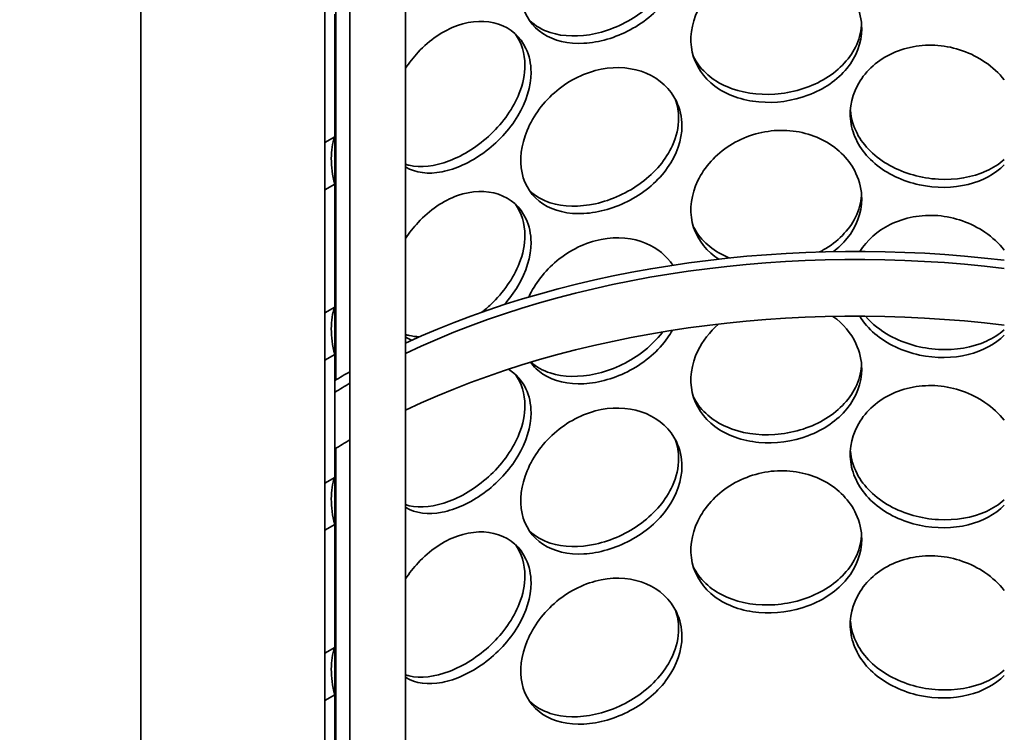
# Model space of a CAD drawing. Units: millimetres. Extents: x 238913 to 301697, y 36073 to 95770.
# Drawn here: x 246471 to 246648, y 40374 to 40502 of the extents above; entities that cross this region are included whole.
import ezdxf

# ---------------------------------------------------------------- set-up
doc = ezdxf.new("R2010")
doc.units = ezdxf.units.MM
doc.layers.add('Hatch (ISO)', color=7, linetype='Continuous', lineweight=9, true_color=0x0080ff)
doc.layers.add('Visible (ISO)', color=7, linetype='Continuous', lineweight=35)

msp = doc.modelspace()

# ---------------------------------------------------------------- hatches: boundary and pattern name
at = {"layer": 'Hatch (ISO)'}
h = msp.add_hatch(dxfattribs=at)
h.set_pattern_fill('ANSI31', color=256, scale=1270, angle=134.99998, style=0)
h.set_pattern_definition([(180, (238912.98, 36073.01), (-6e-05, -158.75), [])])
edge = h.paths.add_edge_path()
edge.add_ellipse((246440.951, 40494.456), major_axis=(-5.277, -9.14), ratio=0.5773503, start_angle=315, end_angle=379.3471)
edge.add_ellipse((246622.213, 41034.923), major_axis=(-301.341, -521.937), ratio=0.5773503, start_angle=19.347096, end_angle=22.338026)
edge.add_line((246458.016, 40486.029), (246458.016, 40482.215))
edge.add_ellipse((246622.213, 41034.923), major_axis=(303.497, 525.672), ratio=0.5773503, start_angle=199.347096, end_angle=202.507884, ccw=False)
edge.add_ellipse((246440.951, 40494.456), major_axis=(-7.433, -12.875), ratio=0.5773503, start_angle=315, end_angle=379.3471, ccw=False)
edge.add_line((246430.439, 40488.386), (246430.439, 40526.523))
edge.add_line((246430.439, 40526.523), (246430.439, 40531.626))
edge.add_line((246430.439, 40531.626), (246430.439, 40582.657))
edge.add_line((246430.439, 40582.657), (246433.488, 40584.418))
edge.add_line((246433.488, 40584.418), (246433.488, 40490.147))
edge = h.paths.add_edge_path()
edge.add_ellipse((246802.118, 40702.975), major_axis=(-5.277, -9.14), ratio=0.5773503, start_angle=70.6529, end_angle=135)
edge.add_line((246809.581, 40707.284), (246809.581, 40801.555))
edge.add_line((246809.581, 40801.555), (246812.63, 40803.316))
edge.add_line((246812.63, 40803.316), (246812.63, 40752.284))
edge.add_line((246812.63, 40752.284), (246812.63, 40747.181))
edge.add_line((246812.63, 40747.181), (246812.63, 40709.045))
edge.add_ellipse((246802.118, 40702.975), major_axis=(7.433, 12.875), ratio=0.5773503, start_angle=250.6529, end_angle=315, ccw=False)
edge.add_ellipse((246620.856, 41034.14), major_axis=(303.497, 525.672), ratio=0.5773503, start_angle=247.492081, end_angle=250.652904, ccw=False)
edge.add_line((246785.053, 40671.03), (246785.053, 40674.844))
edge.add_ellipse((246620.856, 41034.14), major_axis=(-301.341, -521.937), ratio=0.5773503, start_angle=67.66194, end_angle=70.652904)
h = msp.add_hatch(dxfattribs=at)
h.set_pattern_fill('ANSI31', color=256, scale=1270, angle=120, style=0)
h.set_pattern_definition([(165, (238912.98, 36073.01), (-41.0875, -153.3407), [])])
h.paths.add_polyline_path([(246717.215, 40736.49), (246715.447, 40735.47), (246715.447, 40715.236), (246715.447, 40715.057), (246717.215, 40716.078)])
h.paths.add_polyline_path([(246715.447, 40643.128), (246717.215, 40644.148), (246717.215, 40674.743), (246717.215, 40695.666), (246715.447, 40694.645)])
h.paths.add_polyline_path([(246715.447, 39751.057), (246715.447, 39744.982), (246717.215, 39746.002), (246717.215, 39752.077)])
h.paths.add_polyline_path([(246715.447, 39720.438), (246715.447, 39689.334), (246717.215, 39690.354), (246717.215, 39694.437), (246717.215, 39707.441), (246717.215, 39709.746), (246717.215, 39718.198), (246717.215, 39721.459)])
h.paths.add_polyline_path([(246715.447, 39781.675), (246715.447, 39775.6), (246717.215, 39776.621), (246717.215, 39782.696)])
h.paths.add_polyline_path([(246715.447, 39812.294), (246715.447, 39806.219), (246717.215, 39807.239), (246717.215, 39813.315)])
h.paths.add_polyline_path([(246715.447, 39842.913), (246715.447, 39836.837), (246717.215, 39837.858), (246717.215, 39843.933)])
h.paths.add_polyline_path([(246715.447, 39873.531), (246715.447, 39867.456), (246717.215, 39868.477), (246717.215, 39874.552)])
h.paths.add_polyline_path([(246715.447, 39904.15), (246715.447, 39898.075), (246717.215, 39899.095), (246717.215, 39905.171)])
h.paths.add_polyline_path([(246715.447, 39934.769), (246715.447, 39928.693), (246717.215, 39929.714), (246717.215, 39935.789)])
h.paths.add_polyline_path([(246715.447, 39965.387), (246715.447, 39959.312), (246717.215, 39960.333), (246717.215, 39966.408)])
h.paths.add_polyline_path([(246715.447, 40047.037), (246715.447, 39989.931), (246717.215, 39990.951), (246717.215, 40018.484), (246717.215, 40022.566), (246717.215, 40046.761), (246717.215, 40048.057)])
h.paths.add_polyline_path([(246715.447, 40077.655), (246715.447, 40071.58), (246717.215, 40072.601), (246717.215, 40078.676)])
h.paths.add_polyline_path([(246715.447, 40108.274), (246715.447, 40102.199), (246717.215, 40103.219), (246717.215, 40109.295)])
h.paths.add_polyline_path([(246715.447, 40138.893), (246715.447, 40132.817), (246717.215, 40133.838), (246717.215, 40139.913)])
h.paths.add_polyline_path([(246715.447, 40169.511), (246715.447, 40163.436), (246717.215, 40164.457), (246717.215, 40170.532)])
h.paths.add_polyline_path([(246715.447, 40200.13), (246715.447, 40194.055), (246717.215, 40195.075), (246717.215, 40201.151)])
h.paths.add_polyline_path([(246715.447, 40230.749), (246715.447, 40224.673), (246717.215, 40225.694), (246717.215, 40231.769)])
h.paths.add_polyline_path([(246715.447, 40261.367), (246715.447, 40255.292), (246717.215, 40256.313), (246717.215, 40262.388)])
h.paths.add_polyline_path([(246715.447, 40291.986), (246715.447, 40285.911), (246717.215, 40286.931), (246717.215, 40293.006)])
h.paths.add_polyline_path([(246715.447, 40373.635), (246715.447, 40316.529), (246717.215, 40317.55), (246717.215, 40346.613), (246717.215, 40350.696), (246717.215, 40374.656)])
h.paths.add_polyline_path([(246715.447, 40404.254), (246715.447, 40398.179), (246717.215, 40399.199), (246717.215, 40405.275)])
h.paths.add_polyline_path([(246715.447, 40434.873), (246715.447, 40428.797), (246717.215, 40429.818), (246717.215, 40435.893)])
h.paths.add_polyline_path([(246715.447, 40465.491), (246715.447, 40459.416), (246717.215, 40460.437), (246717.215, 40466.512)])
h.paths.add_polyline_path([(246715.447, 40496.11), (246715.447, 40490.035), (246717.215, 40491.055), (246717.215, 40497.131)])
h.paths.add_polyline_path([(246715.447, 40526.729), (246715.447, 40520.653), (246717.215, 40521.674), (246717.215, 40527.749)])
h.paths.add_polyline_path([(246715.447, 40557.347), (246715.447, 40551.272), (246717.215, 40552.293), (246717.215, 40558.368)])
h.paths.add_polyline_path([(246715.447, 40587.966), (246715.447, 40581.891), (246717.215, 40582.911), (246717.215, 40588.986)])
h.paths.add_polyline_path([(246717.215, 40619.605), (246715.447, 40618.584), (246715.447, 40612.509), (246717.215, 40613.53)])
h.paths.add_polyline_path([(246525.854, 40479.716), (246527.622, 40480.737), (246527.622, 40502.857), (246525.854, 40501.836)])
h.paths.add_polyline_path([(246525.854, 40449.097), (246527.622, 40450.118), (246527.622, 40472.238), (246525.854, 40471.217)])
h.paths.add_polyline_path([(246525.854, 40418.479), (246527.622, 40419.499), (246527.622, 40441.619), (246525.854, 40440.599), (246525.854, 40435.813), (246525.854, 40433.649), (246525.854, 40425.607), (246525.854, 40423.443)])
h.paths.add_polyline_path([(246525.854, 40387.86), (246527.622, 40388.881), (246527.622, 40411.001), (246525.854, 40409.98)])
h.paths.add_polyline_path([(246525.854, 40357.241), (246527.622, 40358.262), (246527.622, 40380.382), (246525.854, 40379.361), (246525.854, 40374.89)])
h.paths.add_polyline_path([(246525.854, 40326.623), (246527.622, 40327.643), (246527.622, 40349.763), (246525.854, 40348.743), (246525.854, 40336.889), (246525.854, 40334.725), (246525.854, 40326.683)])
h.paths.add_polyline_path([(246525.854, 40296.004), (246527.622, 40297.025), (246527.622, 40319.145), (246525.854, 40318.124)])
h.paths.add_polyline_path([(246525.854, 40265.386), (246527.622, 40266.406), (246527.622, 40288.526), (246525.854, 40287.506)])
h.paths.add_polyline_path([(246525.854, 40183.736), (246527.622, 40184.757), (246527.622, 40257.908), (246525.854, 40256.887), (246525.854, 40240.214), (246525.854, 40236.131), (246525.854, 40185.761)])
h.paths.add_polyline_path([(246525.854, 40153.117), (246527.622, 40154.138), (246527.622, 40176.258), (246525.854, 40175.237), (246525.854, 40173.391)])
h.paths.add_polyline_path([(246525.854, 40122.499), (246527.622, 40123.519), (246527.622, 40145.639), (246525.854, 40144.619)])
h.paths.add_polyline_path([(246525.854, 40091.88), (246527.622, 40092.901), (246527.622, 40115.021), (246525.854, 40114)])
h.paths.add_polyline_path([(246525.854, 40061.261), (246527.622, 40062.282), (246527.622, 40084.402), (246525.854, 40083.381), (246525.854, 40076.631), (246525.854, 40074.467)])
h.paths.add_polyline_path([(246525.854, 40030.643), (246527.622, 40031.663), (246527.622, 40053.783), (246525.854, 40052.763), (246525.854, 40052.755), (246525.854, 40046.761)])
h.paths.add_polyline_path([(246525.854, 40000.024), (246527.622, 40001.045), (246527.622, 40023.165), (246525.854, 40022.144), (246525.854, 40018.484)])
h.paths.add_polyline_path([(246525.854, 39969.406), (246527.622, 39970.426), (246527.622, 39992.546), (246525.854, 39991.526)])
h.paths.add_polyline_path([(246525.854, 39938.787), (246527.622, 39939.808), (246527.622, 39961.928), (246525.854, 39960.907), (246525.854, 39954.142)])
h.paths.add_polyline_path([(246525.854, 39857.137), (246527.622, 39858.158), (246527.622, 39931.309), (246525.854, 39930.288), (246525.854, 39925.503), (246525.854, 39923.339), (246525.854, 39912.084), (246525.854, 39908.002), (246525.854, 39889.63), (246525.854, 39887.079)])
h.paths.add_polyline_path([(246525.854, 39826.519), (246527.622, 39827.539), (246527.622, 39849.659), (246525.854, 39848.639), (246525.854, 39836.785), (246525.854, 39834.621), (246525.854, 39827.748), (246525.854, 39826.579)])
h.paths.add_polyline_path([(246525.854, 39795.9), (246527.622, 39796.921), (246527.622, 39819.041), (246525.854, 39818.02), (246525.854, 39817.932), (246525.854, 39815.38), (246525.854, 39815.3)])
h.paths.add_polyline_path([(246525.854, 39765.281), (246527.622, 39766.302), (246527.622, 39788.422), (246525.854, 39787.401), (246525.854, 39769.707)])
h.paths.add_polyline_path([(246525.854, 39734.663), (246527.622, 39735.683), (246527.622, 39757.803), (246525.854, 39756.783), (246525.854, 39747.215)])
h.paths.add_polyline_path([(246525.854, 39704.044), (246527.622, 39705.065), (246527.622, 39727.185), (246525.854, 39726.164), (246525.854, 39720.501), (246525.854, 39718.198), (246525.854, 39709.746)])
h.paths.add_polyline_path([(246525.854, 39673.426), (246527.622, 39674.446), (246527.622, 39696.566), (246525.854, 39695.546), (246525.854, 39694.437), (246525.854, 39690.354), (246525.854, 39685.251), (246525.854, 39683.72), (246525.854, 39677.735)])
h.paths.add_polyline_path([(246525.854, 39642.807), (246527.622, 39643.828), (246527.622, 39665.948), (246525.854, 39664.927), (246525.854, 39651.899), (246525.854, 39644.244)])
h.paths.add_polyline_path([(246525.854, 39612.188), (246527.622, 39613.209), (246527.622, 39635.329), (246525.854, 39634.308), (246525.854, 39618.702), (246525.854, 39618.327), (246525.854, 39613.552), (246525.854, 39612.903)])
h.paths.add_polyline_path([(246527.622, 39604.71), (246525.854, 39603.69), (246525.854, 39599.264), (246525.854, 39583.954), (246525.854, 39579.872), (246527.622, 39580.893)])
h.paths.add_polyline_path([(246527.622, 40586.204), (246525.854, 40585.183), (246525.854, 40583.908), (246525.854, 40569.874), (246525.854, 40564.261), (246525.854, 40563.474), (246525.854, 40557.972), (246525.854, 40553.268), (246525.854, 40510.335), (246527.622, 40511.355)])
h.paths.add_polyline_path([(246527.622, 40627.029), (246525.854, 40626.008), (246525.854, 40620.905), (246525.854, 40610.468), (246525.854, 40607.452), (246525.854, 40606.872), (246525.854, 40605.596), (246526.021, 40605.692), (246527.622, 40606.616), (246527.622, 40606.795)])
h = msp.add_hatch(dxfattribs=at)
h.set_pattern_fill('ANSI31', color=256, scale=1270, angle=-164.99982, style=0)
h.set_pattern_definition([(-119.9998, (238912.98, 36073.01), (137.4818, -79.3746), [])])
h.paths.add_polyline_path([(246750.361, 40693.879), (246717.215, 40674.743), (246717.215, 40644.148), (246717.215, 40619.605), (246717.215, 40613.53), (246717.215, 40588.986), (246717.215, 40582.911), (246717.215, 40558.368), (246717.215, 40552.293), (246717.215, 40527.749), (246717.215, 40521.674), (246717.215, 40497.131), (246717.215, 40491.055), (246717.215, 40466.512), (246717.215, 40460.437), (246717.215, 40435.893), (246717.215, 40429.818), (246717.215, 40405.275), (246717.215, 40399.199), (246717.215, 40374.656), (246717.215, 40350.696), (246740.587, 40364.19), (246744.174, 40366.26), (246750.361, 40369.832)])
h.paths.add_polyline_path([(246525.854, 40564.261), (246492.709, 40545.124), (246492.709, 40221.077), (246498.896, 40224.649), (246525.854, 40240.214), (246525.854, 40256.887), (246525.854, 40265.386), (246525.854, 40287.506), (246525.854, 40296.004), (246525.854, 40318.124), (246525.854, 40326.623), (246525.854, 40326.683), (246525.854, 40334.725), (246525.854, 40336.889), (246525.854, 40348.743), (246525.854, 40357.241), (246525.854, 40374.89), (246525.854, 40379.361), (246525.854, 40387.86), (246525.854, 40409.98), (246525.854, 40418.479), (246525.854, 40423.443), (246525.854, 40425.607), (246525.854, 40433.649), (246525.854, 40435.813), (246525.854, 40440.599), (246525.854, 40449.097), (246525.854, 40471.217), (246525.854, 40479.716), (246525.854, 40501.836), (246525.854, 40510.335), (246525.854, 40553.268), (246525.854, 40557.972), (246525.854, 40563.474)])

# ---------------------------------------------------------------- linework, layer by layer
at = {"layer": 'Visible (ISO)'}
for p, q in [((246540.356, 40166.15), (246540.356, 40595.021)), ((246525.854, 40240.214), (246525.854, 40564.261)), ((246527.786, 40551.941), (246527.786, 40437.006)), ((246530.356, 40334.073), (246530.356, 40550.273)), ((246492.709, 40545.124), (246492.709, 40221.077)), ((246527.622, 40480.737), (246527.622, 40502.857)), ((246525.854, 40501.836), (246525.854, 40479.716)), ((246525.854, 40479.716), (246527.622, 40480.737)), ((246527.622, 40480.737), (246527.622, 40472.238)), ((246527.622, 40472.238), (246525.854, 40471.217)), ((246525.854, 40471.217), (246525.854, 40449.097)), ((246527.622, 40450.118), (246527.622, 40472.238)), ((246525.854, 40449.097), (246527.622, 40450.118)), ((246527.622, 40450.118), (246527.622, 40441.619)), ((246527.622, 40441.619), (246525.854, 40440.599)), ((246525.854, 40440.599), (246525.854, 40418.479)), ((246527.622, 40419.499), (246527.622, 40441.619)), ((246527.786, 40424.688), (246527.786, 40335.644)), ((246525.854, 40418.479), (246527.622, 40419.499)), ((246527.622, 40419.499), (246527.622, 40411.001)), ((246527.622, 40411.001), (246525.854, 40409.98)), ((246527.622, 40388.881), (246527.622, 40411.001)), ((246525.854, 40409.98), (246525.854, 40387.86)), ((246525.854, 40387.86), (246527.622, 40388.881)), ((246527.622, 40388.881), (246527.622, 40380.382)), ((246527.622, 40380.382), (246525.854, 40379.361)), ((246527.622, 40358.262), (246527.622, 40380.382)), ((246525.854, 40379.361), (246525.854, 40357.241))]:
    msp.add_line(p, q, dxfattribs=at)
for centre, major_axis, start_param, end_param in [((246621.535, 40385.269), (129.687, 0), 1.3646668, 2.2471523), ((246621.535, 40385.269), (127.187, 0), 1.3605549, 2.2630311), ((246621.535, 40375.063), (127.187, 0), 1.3605549, 2.2630311), ((246621.535, 40385.269), (129.688, 0), 2.3504942, 2.3805909), ((246621.535, 40385.269), (127.188, 0), 2.370119, 2.4014603), ((246621.535, 40375.063), (127.188, 0), 2.370119, 2.4014603)]:
    msp.add_ellipse(centre, major_axis=major_axis, ratio=0.5773503, start_param=start_param, end_param=end_param, dxfattribs=at)
for points, knots in [([(246590.077, 40513.349), (246590.077, 40510.827), (246589.167, 40508.185), (246587.511, 40505.84), (246585.858, 40503.499), (246583.47, 40501.457), (246580.772, 40500.008), (246578.117, 40498.582), (246575.175, 40497.732), (246572.432, 40497.588), (246569.62, 40497.441), (246567.029, 40498.039), (246565.073, 40499.323), (246563.129, 40500.597), (246561.815, 40502.548), (246561.32, 40504.885), (246560.826, 40507.215), (246561.146, 40509.921), (246562.235, 40512.543), (246563.329, 40515.177), (246565.198, 40517.712), (246567.565, 40519.677), (246569.901, 40521.616), (246572.715, 40522.989), (246575.558, 40523.545), (246578.41, 40524.103), (246581.278, 40523.837), (246583.669, 40522.817), (246586.088, 40521.785), (246588.006, 40519.991), (246589.076, 40517.782), (246589.736, 40516.422), (246590.077, 40514.91), (246590.077, 40513.349)], [-3.1415927, -3.1415927, -3.1415927, -3.1415927, -2.548374, -2.548374, -2.548374, -1.9561004, -1.9561004, -1.9561004, -1.3732976, -1.3732976, -1.3732976, -0.7758255, -0.7758255, -0.7758255, -0.1822804, -0.1822804, -0.1822804, 0.4095268, 0.4095268, 0.4095268, 1.0038748, 1.0038748, 1.0038748, 1.5906187, 1.5906187, 1.5906187, 2.1792118, 2.1792118, 2.1792118, 2.7746968, 2.7746968, 2.7746968, 3.1415927, 3.1415927, 3.1415927, 3.1415927]), ([(246562.666, 40501.686), (246563.679, 40500.723), (246564.946, 40499.984), (246566.404, 40499.517), (246568.764, 40498.76), (246571.617, 40498.71), (246574.511, 40499.348), (246577.412, 40499.988), (246580.34, 40501.316), (246582.794, 40503.141), (246585.271, 40504.984), (246587.252, 40507.331), (246588.381, 40509.838), (246589.107, 40511.451), (246589.485, 40513.127), (246589.485, 40514.752)], [0.6294516, 0.6294516, 0.6294516, 0.6294516, 0.991975, 0.991975, 0.991975, 1.5783836, 1.5783836, 1.5783836, 2.1661666, 2.1661666, 2.1661666, 2.7596278, 2.7596278, 2.7596278, 3.1415927, 3.1415927, 3.1415927, 3.1415927]), ([(246622.424, 40500.22), (246622.424, 40497.697), (246621.489, 40495.188), (246619.776, 40493.083), (246618.066, 40490.982), (246615.587, 40489.287), (246612.758, 40488.232), (246609.974, 40487.194), (246606.864, 40486.776), (246603.938, 40487.036), (246600.939, 40487.303), (246598.146, 40488.286), (246596.025, 40489.86), (246593.917, 40491.423), (246592.48, 40493.57), (246591.938, 40495.981), (246591.398, 40498.385), (246591.749, 40501.043), (246592.938, 40503.503), (246594.132, 40505.974), (246596.167, 40508.23), (246598.719, 40509.844), (246601.237, 40511.437), (246604.249, 40512.395), (246607.262, 40512.533), (246610.284, 40512.672), (246613.294, 40511.987), (246615.786, 40510.618), (246618.308, 40509.234), (246620.289, 40507.161), (246621.393, 40504.798), (246622.072, 40503.342), (246622.424, 40501.78), (246622.424, 40500.22)], [-3.1415927, -3.1415927, -3.1415927, -3.1415927, -2.548374, -2.548374, -2.548374, -1.9561004, -1.9561004, -1.9561004, -1.3732976, -1.3732976, -1.3732976, -0.7758255, -0.7758255, -0.7758255, -0.1822804, -0.1822804, -0.1822804, 0.4095268, 0.4095268, 0.4095268, 1.0038748, 1.0038748, 1.0038748, 1.5906187, 1.5906187, 1.5906187, 2.1792118, 2.1792118, 2.1792118, 2.7746968, 2.7746968, 2.7746968, 3.1415927, 3.1415927, 3.1415927, 3.1415927]), ([(246540.359, 40493.086), (246541.03, 40494.11), (246541.786, 40495.084), (246542.615, 40495.978), (246544.672, 40498.195), (246547.169, 40499.903), (246549.718, 40500.8), (246552.275, 40501.699), (246554.873, 40501.778), (246557.054, 40501.047), (246559.261, 40500.307), (246561.026, 40498.745), (246562.013, 40496.667), (246562.62, 40495.386), (246562.936, 40493.915), (246562.936, 40492.355)], [0.7673362, 0.7673362, 0.7673362, 0.7673362, 1.0038748, 1.0038748, 1.0038748, 1.5906187, 1.5906187, 1.5906187, 2.1792118, 2.1792118, 2.1792118, 2.7746968, 2.7746968, 2.7746968, 3.1415927, 3.1415927, 3.1415927, 3.1415927]), ([(246592.12, 40495.287), (246592.189, 40495.146), (246592.261, 40495.005), (246592.336, 40494.867), (246593.52, 40492.695), (246595.561, 40490.927), (246598.134, 40489.809), (246600.678, 40488.702), (246603.734, 40488.23), (246606.801, 40488.443), (246609.876, 40488.657), (246612.95, 40489.557), (246615.509, 40491.025), (246618.092, 40492.507), (246620.139, 40494.567), (246621.303, 40496.91), (246621.923, 40498.158), (246622.296, 40499.484), (246622.406, 40500.825)], [0.3613209, 0.3613209, 0.3613209, 0.3613209, 0.3991189, 0.3991189, 0.3991189, 0.991975, 0.991975, 0.991975, 1.5783836, 1.5783836, 1.5783836, 2.1661666, 2.1661666, 2.1661666, 2.7596278, 2.7596278, 2.7596278, 3.0758035, 3.0758035, 3.0758035, 3.0758035]), ([(246648.078, 40475.716), (246646.429, 40474.066), (246644.17, 40472.85), (246641.604, 40472.21), (246638.846, 40471.522), (246635.743, 40471.495), (246632.802, 40472.126), (246629.787, 40472.773), (246626.955, 40474.111), (246624.794, 40475.955), (246622.647, 40477.787), (246621.172, 40480.118), (246620.617, 40482.598), (246620.062, 40485.071), (246620.424, 40487.684), (246621.641, 40489.992), (246622.864, 40492.31), (246624.945, 40494.306), (246627.532, 40495.596), (246630.086, 40496.87), (246633.122, 40497.445), (246636.134, 40497.203), (246639.155, 40496.961), (246642.139, 40495.897), (246644.596, 40494.216), (246645.929, 40493.304), (246647.105, 40492.214), (246648.074, 40491.013)], [-2.4985687, -2.4985687, -2.4985687, -2.4985687, -1.9561004, -1.9561004, -1.9561004, -1.3732976, -1.3732976, -1.3732976, -0.7758255, -0.7758255, -0.7758255, -0.1822804, -0.1822804, -0.1822804, 0.4095268, 0.4095268, 0.4095268, 1.0038748, 1.0038748, 1.0038748, 1.5906187, 1.5906187, 1.5906187, 2.1792118, 2.1792118, 2.1792118, 2.4985687, 2.4985687, 2.4985687, 2.4985687]), ([(246562.936, 40492.355), (246562.936, 40489.832), (246562.094, 40487.08), (246560.572, 40484.535), (246559.053, 40481.993), (246556.866, 40479.662), (246554.419, 40477.888), (246552.012, 40476.143), (246549.367, 40474.94), (246546.925, 40474.469), (246544.421, 40473.986), (246542.14, 40474.277), (246540.429, 40475.329), (246540.404, 40475.344), (246540.38, 40475.359), (246540.356, 40475.374)], [-3.1415927, -3.1415927, -3.1415927, -3.1415927, -2.548374, -2.548374, -2.548374, -1.9561004, -1.9561004, -1.9561004, -1.3732976, -1.3732976, -1.3732976, -0.7758255, -0.7758255, -0.7758255, -0.7673362, -0.7673362, -0.7673362, -0.7673362]), ([(246540.357, 40475.821), (246540.567, 40475.753), (246540.782, 40475.694), (246541.003, 40475.643), (246543.079, 40475.167), (246545.61, 40475.456), (246548.204, 40476.441), (246550.803, 40477.428), (246553.454, 40479.109), (246555.692, 40481.23), (246557.951, 40483.372), (246559.774, 40485.959), (246560.814, 40488.602), (246561.484, 40490.304), (246561.833, 40492.026), (246561.833, 40493.65)], [0.9296205, 0.9296205, 0.9296205, 0.9296205, 0.991975, 0.991975, 0.991975, 1.5783836, 1.5783836, 1.5783836, 2.1661666, 2.1661666, 2.1661666, 2.7596278, 2.7596278, 2.7596278, 3.1415927, 3.1415927, 3.1415927, 3.1415927]), ([(246590.077, 40482.731), (246590.077, 40480.208), (246589.167, 40477.567), (246587.511, 40475.222), (246585.858, 40472.88), (246583.47, 40470.838), (246580.772, 40469.389), (246578.117, 40467.963), (246575.175, 40467.114), (246572.432, 40466.97), (246569.62, 40466.822), (246567.029, 40467.421), (246565.073, 40468.704), (246563.129, 40469.979), (246561.815, 40471.929), (246561.32, 40474.266), (246560.826, 40476.596), (246561.146, 40479.302), (246562.235, 40481.925), (246563.329, 40484.558), (246565.198, 40487.093), (246567.565, 40489.058), (246569.901, 40490.998), (246572.715, 40492.37), (246575.558, 40492.927), (246578.41, 40493.485), (246581.278, 40493.219), (246583.669, 40492.199), (246586.088, 40491.167), (246588.006, 40489.372), (246589.076, 40487.164), (246589.736, 40485.803), (246590.077, 40484.291), (246590.077, 40482.731)], [-3.1415927, -3.1415927, -3.1415927, -3.1415927, -2.548374, -2.548374, -2.548374, -1.9561004, -1.9561004, -1.9561004, -1.3732976, -1.3732976, -1.3732976, -0.7758255, -0.7758255, -0.7758255, -0.1822804, -0.1822804, -0.1822804, 0.4095268, 0.4095268, 0.4095268, 1.0038748, 1.0038748, 1.0038748, 1.5906187, 1.5906187, 1.5906187, 2.1792118, 2.1792118, 2.1792118, 2.7746968, 2.7746968, 2.7746968, 3.1415927, 3.1415927, 3.1415927, 3.1415927]), ([(246620.38, 40485.477), (246620.5, 40484.077), (246620.903, 40482.693), (246621.579, 40481.398), (246622.791, 40479.075), (246624.878, 40477.046), (246627.487, 40475.601), (246630.068, 40474.171), (246633.149, 40473.312), (246636.217, 40473.137), (246639.292, 40472.962), (246642.34, 40473.477), (246644.863, 40474.623), (246646.066, 40475.17), (246647.148, 40475.862), (246648.074, 40476.67)], [0.0688249, 0.0688249, 0.0688249, 0.0688249, 0.3991189, 0.3991189, 0.3991189, 0.991975, 0.991975, 0.991975, 1.5783836, 1.5783836, 1.5783836, 2.1661666, 2.1661666, 2.1661666, 2.4465098, 2.4465098, 2.4465098, 2.4465098]), ([(246562.666, 40471.067), (246563.679, 40470.104), (246564.946, 40469.366), (246566.404, 40468.898), (246568.764, 40468.142), (246571.617, 40468.091), (246574.511, 40468.729), (246577.412, 40469.369), (246580.34, 40470.698), (246582.794, 40472.523), (246585.271, 40474.366), (246587.252, 40476.713), (246588.381, 40479.219), (246589.107, 40480.833), (246589.485, 40482.509), (246589.485, 40484.133)], [0.6294516, 0.6294516, 0.6294516, 0.6294516, 0.991975, 0.991975, 0.991975, 1.5783836, 1.5783836, 1.5783836, 2.1661666, 2.1661666, 2.1661666, 2.7596278, 2.7596278, 2.7596278, 3.1415927, 3.1415927, 3.1415927, 3.1415927]), ([(246596.72, 40458.761), (246596.481, 40458.915), (246596.249, 40459.075), (246596.025, 40459.241), (246593.917, 40460.805), (246592.48, 40462.952), (246591.938, 40465.362), (246591.398, 40467.766), (246591.749, 40470.425), (246592.938, 40472.884), (246594.132, 40475.355), (246596.167, 40477.611), (246598.719, 40479.225), (246601.237, 40480.819), (246604.249, 40481.776), (246607.262, 40481.914), (246610.284, 40482.053), (246613.294, 40481.368), (246615.786, 40480), (246618.308, 40478.616), (246620.289, 40476.543), (246621.393, 40474.18), (246622.072, 40472.724), (246622.424, 40471.162), (246622.424, 40469.602)], [-0.8390658, -0.8390658, -0.8390658, -0.8390658, -0.7758255, -0.7758255, -0.7758255, -0.1822804, -0.1822804, -0.1822804, 0.4095268, 0.4095268, 0.4095268, 1.0038748, 1.0038748, 1.0038748, 1.5906187, 1.5906187, 1.5906187, 2.1792118, 2.1792118, 2.1792118, 2.7746968, 2.7746968, 2.7746968, 3.1415927, 3.1415927, 3.1415927, 3.1415927]), ([(246540.359, 40462.468), (246541.03, 40463.491), (246541.786, 40464.466), (246542.615, 40465.359), (246544.672, 40467.577), (246547.169, 40469.285), (246549.718, 40470.181), (246552.275, 40471.081), (246554.873, 40471.16), (246557.054, 40470.428), (246559.261, 40469.688), (246561.026, 40468.126), (246562.013, 40466.048), (246562.62, 40464.767), (246562.936, 40463.297), (246562.936, 40461.736)], [0.7673362, 0.7673362, 0.7673362, 0.7673362, 1.0038748, 1.0038748, 1.0038748, 1.5906187, 1.5906187, 1.5906187, 2.1792118, 2.1792118, 2.1792118, 2.7746968, 2.7746968, 2.7746968, 3.1415927, 3.1415927, 3.1415927, 3.1415927]), ([(246614.846, 40460.045), (246615.071, 40460.161), (246615.291, 40460.282), (246615.509, 40460.406), (246618.092, 40461.888), (246620.139, 40463.948), (246621.303, 40466.291), (246621.923, 40467.539), (246622.296, 40468.865), (246622.406, 40470.206)], [2.11626636, 2.11626636, 2.11626636, 2.11626636, 2.16616661, 2.16616661, 2.16616661, 2.75962778, 2.75962778, 2.75962778, 3.0758035, 3.0758035, 3.0758035, 3.0758035]), ([(246622.424, 40469.602), (246622.424, 40467.079), (246621.489, 40464.569), (246619.776, 40462.465), (246619.077, 40461.606), (246618.25, 40460.815), (246617.323, 40460.107)], [-3.14159265, -3.14159265, -3.14159265, -3.14159265, -2.54837401, -2.54837401, -2.54837401, -2.30629815, -2.30629815, -2.30629815, -2.30629815]), ([(246622.086, 40460.143), (246623.338, 40462.132), (246625.236, 40463.833), (246627.532, 40464.978), (246630.086, 40466.251), (246633.122, 40466.826), (246636.134, 40466.585), (246639.155, 40466.342), (246642.139, 40465.278), (246644.596, 40463.598), (246645.929, 40462.686), (246647.105, 40461.595), (246648.074, 40460.395)], [0.4763937, 0.4763937, 0.4763937, 0.4763937, 1.0038748, 1.0038748, 1.0038748, 1.5906187, 1.5906187, 1.5906187, 2.1792118, 2.1792118, 2.1792118, 2.4985687, 2.4985687, 2.4985687, 2.4985687]), ([(246592.12, 40464.669), (246592.189, 40464.527), (246592.261, 40464.387), (246592.336, 40464.248), (246593.52, 40462.076), (246595.561, 40460.308), (246598.134, 40459.19), (246598.308, 40459.114), (246598.485, 40459.041), (246598.665, 40458.971)], [0.36132093, 0.36132093, 0.36132093, 0.36132093, 0.39911887, 0.39911887, 0.39911887, 0.99197502, 0.99197502, 0.99197502, 1.03221876, 1.03221876, 1.03221876, 1.03221876]), ([(246554.094, 40449.225), (246554.645, 40449.662), (246555.179, 40450.125), (246555.692, 40450.611), (246557.951, 40452.753), (246559.774, 40455.34), (246560.814, 40457.984), (246561.484, 40459.685), (246561.833, 40461.407), (246561.833, 40463.032)], [2.0314477, 2.0314477, 2.0314477, 2.0314477, 2.1661666, 2.1661666, 2.1661666, 2.7596278, 2.7596278, 2.7596278, 3.1415927, 3.1415927, 3.1415927, 3.1415927]), ([(246562.515, 40451.941), (246563.634, 40454.345), (246565.389, 40456.633), (246567.565, 40458.439), (246569.901, 40460.379), (246572.715, 40461.752), (246575.558, 40462.308), (246578.41, 40462.866), (246581.278, 40462.6), (246583.669, 40461.58), (246585.665, 40460.729), (246587.32, 40459.358), (246588.439, 40457.664)], [0.4574521, 0.4574521, 0.4574521, 0.4574521, 1.0038748, 1.0038748, 1.0038748, 1.5906187, 1.5906187, 1.5906187, 2.1792118, 2.1792118, 2.1792118, 2.670505, 2.670505, 2.670505, 2.670505]), ([(246562.936, 40461.736), (246562.936, 40459.214), (246562.094, 40456.462), (246560.572, 40453.916), (246559.873, 40452.747), (246559.033, 40451.622), (246558.091, 40450.576)], [-3.14159265, -3.14159265, -3.14159265, -3.14159265, -2.54837401, -2.54837401, -2.54837401, -2.27588934, -2.27588934, -2.27588934, -2.27588934]), ([(246617.258, 40448.452), (246619.079, 40447.14), (246620.514, 40445.442), (246621.393, 40443.561), (246622.072, 40442.105), (246622.424, 40440.543), (246622.424, 40438.983)], [2.30060232, 2.30060232, 2.30060232, 2.30060232, 2.77469677, 2.77469677, 2.77469677, 3.14159265, 3.14159265, 3.14159265, 3.14159265]), ([(246648.078, 40445.097), (246646.429, 40443.447), (246644.17, 40442.232), (246641.604, 40441.591), (246638.846, 40440.903), (246635.743, 40440.877), (246632.802, 40441.508), (246629.787, 40442.155), (246626.955, 40443.492), (246624.794, 40445.337), (246623.695, 40446.275), (246622.772, 40447.344), (246622.058, 40448.497)], [-2.4985687, -2.4985687, -2.4985687, -2.4985687, -1.9561004, -1.9561004, -1.9561004, -1.3732976, -1.3732976, -1.3732976, -0.7758255, -0.7758255, -0.7758255, -0.4718787, -0.4718787, -0.4718787, -0.4718787]), ([(246623.132, 40448.491), (246624.294, 40447.125), (246625.779, 40445.929), (246627.487, 40444.982), (246630.068, 40443.552), (246633.149, 40442.693), (246636.217, 40442.519), (246639.292, 40442.344), (246642.34, 40442.858), (246644.863, 40444.005), (246646.066, 40444.552), (246647.148, 40445.243), (246648.074, 40446.052)], [0.6037368, 0.6037368, 0.6037368, 0.6037368, 0.991975, 0.991975, 0.991975, 1.5783836, 1.5783836, 1.5783836, 2.1661666, 2.1661666, 2.1661666, 2.4465098, 2.4465098, 2.4465098, 2.4465098]), ([(246588.365, 40445.955), (246588.108, 40445.495), (246587.823, 40445.044), (246587.511, 40444.603), (246585.858, 40442.262), (246583.47, 40440.22), (246580.772, 40438.771), (246578.117, 40437.345), (246575.175, 40436.495), (246572.432, 40436.351), (246569.62, 40436.204), (246567.029, 40436.802), (246565.073, 40438.085), (246564.192, 40438.663), (246563.44, 40439.38), (246562.835, 40440.209)], [-2.6599045, -2.6599045, -2.6599045, -2.6599045, -2.548374, -2.548374, -2.548374, -1.9561004, -1.9561004, -1.9561004, -1.3732976, -1.3732976, -1.3732976, -0.7758255, -0.7758255, -0.7758255, -0.5067339, -0.5067339, -0.5067339, -0.5067339]), ([(246622.424, 40438.983), (246622.424, 40436.46), (246621.489, 40433.951), (246619.776, 40431.846), (246618.066, 40429.744), (246615.587, 40428.049), (246612.758, 40426.995), (246609.974, 40425.957), (246606.864, 40425.538), (246603.938, 40425.799), (246600.939, 40426.066), (246598.146, 40427.048), (246596.025, 40428.623), (246593.917, 40430.186), (246592.48, 40432.333), (246591.938, 40434.744), (246591.398, 40437.148), (246591.749, 40439.806), (246592.938, 40442.266), (246593.79, 40444.03), (246595.073, 40445.685), (246596.665, 40447.075)], [-3.1415927, -3.1415927, -3.1415927, -3.1415927, -2.548374, -2.548374, -2.548374, -1.9561004, -1.9561004, -1.9561004, -1.3732976, -1.3732976, -1.3732976, -0.7758255, -0.7758255, -0.7758255, -0.1822804, -0.1822804, -0.1822804, 0.4095268, 0.4095268, 0.4095268, 0.8340348, 0.8340348, 0.8340348, 0.8340348]), ([(246541.491, 40444.182), (246541.117, 40444.329), (246540.762, 40444.505), (246540.429, 40444.71), (246540.404, 40444.725), (246540.38, 40444.74), (246540.356, 40444.756)], [-0.89220913, -0.89220913, -0.89220913, -0.89220913, -0.77582549, -0.77582549, -0.77582549, -0.76733618, -0.76733618, -0.76733618, -0.76733618]), ([(246540.357, 40445.203), (246540.567, 40445.135), (246540.782, 40445.075), (246541.003, 40445.025), (246541.594, 40444.889), (246542.222, 40444.815), (246542.878, 40444.802)], [0.9296205, 0.9296205, 0.9296205, 0.9296205, 0.99197502, 0.99197502, 0.99197502, 1.15896447, 1.15896447, 1.15896447, 1.15896447]), ([(246562.905, 40440.23), (246563.875, 40439.373), (246565.058, 40438.711), (246566.404, 40438.28), (246568.764, 40437.523), (246571.617, 40437.473), (246574.511, 40438.111), (246577.412, 40438.75), (246580.34, 40440.079), (246582.794, 40441.904), (246584.275, 40443.006), (246585.58, 40444.289), (246586.63, 40445.678)], [0.6573822, 0.6573822, 0.6573822, 0.6573822, 0.991975, 0.991975, 0.991975, 1.5783836, 1.5783836, 1.5783836, 2.1661666, 2.1661666, 2.1661666, 2.5210914, 2.5210914, 2.5210914, 2.5210914]), ([(246558.864, 40438.96), (246560.224, 40438.114), (246561.314, 40436.901), (246562.013, 40435.429), (246562.62, 40434.149), (246562.936, 40432.678), (246562.936, 40431.118)], [2.35290843, 2.35290843, 2.35290843, 2.35290843, 2.77469677, 2.77469677, 2.77469677, 3.14159265, 3.14159265, 3.14159265, 3.14159265]), ([(246592.12, 40434.05), (246592.189, 40433.908), (246592.261, 40433.768), (246592.336, 40433.63), (246593.52, 40431.458), (246595.561, 40429.69), (246598.134, 40428.571), (246600.678, 40427.465), (246603.734, 40426.993), (246606.801, 40427.206), (246609.876, 40427.42), (246612.95, 40428.32), (246615.509, 40429.788), (246618.092, 40431.27), (246620.139, 40433.329), (246621.303, 40435.673), (246621.923, 40436.921), (246622.296, 40438.247), (246622.406, 40439.588)], [0.3613209, 0.3613209, 0.3613209, 0.3613209, 0.3991189, 0.3991189, 0.3991189, 0.991975, 0.991975, 0.991975, 1.5783836, 1.5783836, 1.5783836, 2.1661666, 2.1661666, 2.1661666, 2.7596278, 2.7596278, 2.7596278, 3.0758035, 3.0758035, 3.0758035, 3.0758035]), ([(246648.078, 40414.479), (246646.429, 40412.828), (246644.17, 40411.613), (246641.604, 40410.972), (246638.846, 40410.284), (246635.743, 40410.258), (246632.802, 40410.889), (246629.787, 40411.536), (246626.955, 40412.874), (246624.794, 40414.718), (246622.647, 40416.55), (246621.172, 40418.881), (246620.617, 40421.361), (246620.062, 40423.834), (246620.424, 40426.447), (246621.641, 40428.755), (246622.864, 40431.073), (246624.945, 40433.069), (246627.532, 40434.359), (246630.086, 40435.632), (246633.122, 40436.208), (246636.134, 40435.966), (246639.155, 40435.723), (246642.139, 40434.66), (246644.596, 40432.979), (246645.929, 40432.067), (246647.105, 40430.977), (246648.074, 40429.776)], [-2.4985687, -2.4985687, -2.4985687, -2.4985687, -1.9561004, -1.9561004, -1.9561004, -1.3732976, -1.3732976, -1.3732976, -0.7758255, -0.7758255, -0.7758255, -0.1822804, -0.1822804, -0.1822804, 0.4095268, 0.4095268, 0.4095268, 1.0038748, 1.0038748, 1.0038748, 1.5906187, 1.5906187, 1.5906187, 2.1792118, 2.1792118, 2.1792118, 2.4985687, 2.4985687, 2.4985687, 2.4985687]), ([(246540.357, 40414.584), (246540.567, 40414.516), (246540.782, 40414.457), (246541.003, 40414.406), (246543.079, 40413.93), (246545.61, 40414.219), (246548.204, 40415.204), (246550.803, 40416.19), (246553.454, 40417.871), (246555.692, 40419.993), (246557.951, 40422.134), (246559.774, 40424.722), (246560.814, 40427.365), (246561.484, 40429.067), (246561.833, 40430.789), (246561.833, 40432.413)], [0.9296205, 0.9296205, 0.9296205, 0.9296205, 0.991975, 0.991975, 0.991975, 1.5783836, 1.5783836, 1.5783836, 2.1661666, 2.1661666, 2.1661666, 2.7596278, 2.7596278, 2.7596278, 3.1415927, 3.1415927, 3.1415927, 3.1415927]), ([(246590.077, 40421.493), (246590.077, 40418.971), (246589.167, 40416.33), (246587.511, 40413.985), (246585.858, 40411.643), (246583.47, 40409.601), (246580.772, 40408.152), (246578.117, 40406.726), (246575.175, 40405.876), (246572.432, 40405.732), (246569.62, 40405.585), (246567.029, 40406.184), (246565.073, 40407.467), (246563.129, 40408.742), (246561.815, 40410.692), (246561.32, 40413.029), (246560.826, 40415.359), (246561.146, 40418.065), (246562.235, 40420.688), (246563.329, 40423.321), (246565.198, 40425.856), (246567.565, 40427.821), (246569.901, 40429.761), (246572.715, 40431.133), (246575.558, 40431.689), (246578.41, 40432.247), (246581.278, 40431.981), (246583.669, 40430.961), (246586.088, 40429.929), (246588.006, 40428.135), (246589.076, 40425.927), (246589.736, 40424.566), (246590.077, 40423.054), (246590.077, 40421.493)], [-3.1415927, -3.1415927, -3.1415927, -3.1415927, -2.548374, -2.548374, -2.548374, -1.9561004, -1.9561004, -1.9561004, -1.3732976, -1.3732976, -1.3732976, -0.7758255, -0.7758255, -0.7758255, -0.1822804, -0.1822804, -0.1822804, 0.4095268, 0.4095268, 0.4095268, 1.0038748, 1.0038748, 1.0038748, 1.5906187, 1.5906187, 1.5906187, 2.1792118, 2.1792118, 2.1792118, 2.7746968, 2.7746968, 2.7746968, 3.1415927, 3.1415927, 3.1415927, 3.1415927]), ([(246562.936, 40431.118), (246562.936, 40428.595), (246562.094, 40425.843), (246560.572, 40423.298), (246559.053, 40420.756), (246556.866, 40418.425), (246554.419, 40416.651), (246552.012, 40414.906), (246549.367, 40413.703), (246546.925, 40413.232), (246544.421, 40412.749), (246542.14, 40413.04), (246540.429, 40414.092), (246540.404, 40414.107), (246540.38, 40414.122), (246540.356, 40414.137)], [-3.1415927, -3.1415927, -3.1415927, -3.1415927, -2.548374, -2.548374, -2.548374, -1.9561004, -1.9561004, -1.9561004, -1.3732976, -1.3732976, -1.3732976, -0.7758255, -0.7758255, -0.7758255, -0.7673362, -0.7673362, -0.7673362, -0.7673362]), ([(246562.666, 40409.83), (246563.679, 40408.867), (246564.946, 40408.129), (246566.404, 40407.661), (246568.764, 40406.904), (246571.617, 40406.854), (246574.511, 40407.492), (246577.412, 40408.132), (246580.34, 40409.46), (246582.794, 40411.286), (246585.271, 40413.128), (246587.252, 40415.476), (246588.381, 40417.982), (246589.107, 40419.595), (246589.485, 40421.271), (246589.485, 40422.896)], [0.6294516, 0.6294516, 0.6294516, 0.6294516, 0.991975, 0.991975, 0.991975, 1.5783836, 1.5783836, 1.5783836, 2.1661666, 2.1661666, 2.1661666, 2.7596278, 2.7596278, 2.7596278, 3.1415927, 3.1415927, 3.1415927, 3.1415927]), ([(246620.38, 40424.24), (246620.5, 40422.839), (246620.903, 40421.455), (246621.579, 40420.161), (246622.791, 40417.838), (246624.878, 40415.809), (246627.487, 40414.363), (246630.068, 40412.934), (246633.149, 40412.074), (246636.217, 40411.9), (246639.292, 40411.725), (246642.34, 40412.239), (246644.863, 40413.386), (246646.066, 40413.933), (246647.148, 40414.624), (246648.074, 40415.433)], [0.0688249, 0.0688249, 0.0688249, 0.0688249, 0.3991189, 0.3991189, 0.3991189, 0.991975, 0.991975, 0.991975, 1.5783836, 1.5783836, 1.5783836, 2.1661666, 2.1661666, 2.1661666, 2.4465098, 2.4465098, 2.4465098, 2.4465098]), ([(246622.424, 40408.364), (246622.424, 40405.842), (246621.489, 40403.332), (246619.776, 40401.227), (246618.066, 40399.126), (246615.587, 40397.431), (246612.758, 40396.376), (246609.974, 40395.338), (246606.864, 40394.92), (246603.938, 40395.18), (246600.939, 40395.447), (246598.146, 40396.43), (246596.025, 40398.004), (246593.917, 40399.568), (246592.48, 40401.714), (246591.938, 40404.125), (246591.398, 40406.529), (246591.749, 40409.187), (246592.938, 40411.647), (246594.132, 40414.118), (246596.167, 40416.374), (246598.719, 40417.988), (246601.237, 40419.582), (246604.249, 40420.539), (246607.262, 40420.677), (246610.284, 40420.816), (246613.294, 40420.131), (246615.786, 40418.763), (246618.308, 40417.378), (246620.289, 40415.306), (246621.393, 40412.942), (246622.072, 40411.486), (246622.424, 40409.925), (246622.424, 40408.364)], [-3.1415927, -3.1415927, -3.1415927, -3.1415927, -2.548374, -2.548374, -2.548374, -1.9561004, -1.9561004, -1.9561004, -1.3732976, -1.3732976, -1.3732976, -0.7758255, -0.7758255, -0.7758255, -0.1822804, -0.1822804, -0.1822804, 0.4095268, 0.4095268, 0.4095268, 1.0038748, 1.0038748, 1.0038748, 1.5906187, 1.5906187, 1.5906187, 2.1792118, 2.1792118, 2.1792118, 2.7746968, 2.7746968, 2.7746968, 3.1415927, 3.1415927, 3.1415927, 3.1415927]), ([(246540.359, 40401.23), (246541.03, 40402.254), (246541.786, 40403.228), (246542.615, 40404.122), (246544.672, 40406.339), (246547.169, 40408.047), (246549.718, 40408.944), (246552.275, 40409.843), (246554.873, 40409.922), (246557.054, 40409.191), (246559.261, 40408.451), (246561.026, 40406.889), (246562.013, 40404.811), (246562.62, 40403.53), (246562.936, 40402.059), (246562.936, 40400.499)], [0.7673362, 0.7673362, 0.7673362, 0.7673362, 1.0038748, 1.0038748, 1.0038748, 1.5906187, 1.5906187, 1.5906187, 2.1792118, 2.1792118, 2.1792118, 2.7746968, 2.7746968, 2.7746968, 3.1415927, 3.1415927, 3.1415927, 3.1415927]), ([(246592.12, 40403.431), (246592.189, 40403.29), (246592.261, 40403.15), (246592.336, 40403.011), (246593.52, 40400.839), (246595.561, 40399.071), (246598.134, 40397.953), (246600.678, 40396.846), (246603.734, 40396.375), (246606.801, 40396.588), (246609.876, 40396.801), (246612.95, 40397.702), (246615.509, 40399.169), (246618.092, 40400.651), (246620.139, 40402.711), (246621.303, 40405.054), (246621.923, 40406.302), (246622.296, 40407.628), (246622.406, 40408.969)], [0.3613209, 0.3613209, 0.3613209, 0.3613209, 0.3991189, 0.3991189, 0.3991189, 0.991975, 0.991975, 0.991975, 1.5783836, 1.5783836, 1.5783836, 2.1661666, 2.1661666, 2.1661666, 2.7596278, 2.7596278, 2.7596278, 3.0758035, 3.0758035, 3.0758035, 3.0758035]), ([(246648.078, 40383.86), (246646.429, 40382.21), (246644.17, 40380.994), (246641.604, 40380.354), (246638.846, 40379.666), (246635.743, 40379.64), (246632.802, 40380.271), (246629.787, 40380.917), (246626.955, 40382.255), (246624.794, 40384.099), (246622.647, 40385.932), (246621.172, 40388.262), (246620.617, 40390.742), (246620.062, 40393.215), (246620.424, 40395.828), (246621.641, 40398.137), (246622.864, 40400.454), (246624.945, 40402.451), (246627.532, 40403.74), (246630.086, 40405.014), (246633.122, 40405.589), (246636.134, 40405.347), (246639.155, 40405.105), (246642.139, 40404.041), (246644.596, 40402.36), (246645.929, 40401.448), (246647.105, 40400.358), (246648.074, 40399.158)], [-2.4985687, -2.4985687, -2.4985687, -2.4985687, -1.9561004, -1.9561004, -1.9561004, -1.3732976, -1.3732976, -1.3732976, -0.7758255, -0.7758255, -0.7758255, -0.1822804, -0.1822804, -0.1822804, 0.4095268, 0.4095268, 0.4095268, 1.0038748, 1.0038748, 1.0038748, 1.5906187, 1.5906187, 1.5906187, 2.1792118, 2.1792118, 2.1792118, 2.4985687, 2.4985687, 2.4985687, 2.4985687]), ([(246540.357, 40383.965), (246540.567, 40383.897), (246540.782, 40383.838), (246541.003, 40383.787), (246543.079, 40383.311), (246545.61, 40383.601), (246548.204, 40384.585), (246550.803, 40385.572), (246553.454, 40387.253), (246555.692, 40389.374), (246557.951, 40391.516), (246559.774, 40394.103), (246560.814, 40396.747), (246561.484, 40398.448), (246561.833, 40400.17), (246561.833, 40401.794)], [0.9296205, 0.9296205, 0.9296205, 0.9296205, 0.991975, 0.991975, 0.991975, 1.5783836, 1.5783836, 1.5783836, 2.1661666, 2.1661666, 2.1661666, 2.7596278, 2.7596278, 2.7596278, 3.1415927, 3.1415927, 3.1415927, 3.1415927]), ([(246590.077, 40390.875), (246590.077, 40388.352), (246589.167, 40385.711), (246587.511, 40383.366), (246585.858, 40381.025), (246583.47, 40378.982), (246580.772, 40377.533), (246578.117, 40376.108), (246575.175, 40375.258), (246572.432, 40375.114), (246569.62, 40374.966), (246567.029, 40375.565), (246565.073, 40376.848), (246563.129, 40378.123), (246561.815, 40380.073), (246561.32, 40382.41), (246560.826, 40384.74), (246561.146, 40387.447), (246562.235, 40390.069), (246563.329, 40392.703), (246565.198, 40395.237), (246567.565, 40397.202), (246569.901, 40399.142), (246572.715, 40400.515), (246575.558, 40401.071), (246578.41, 40401.629), (246581.278, 40401.363), (246583.669, 40400.343), (246586.088, 40399.311), (246588.006, 40397.516), (246589.076, 40395.308), (246589.736, 40393.947), (246590.077, 40392.435), (246590.077, 40390.875)], [-3.1415927, -3.1415927, -3.1415927, -3.1415927, -2.548374, -2.548374, -2.548374, -1.9561004, -1.9561004, -1.9561004, -1.3732976, -1.3732976, -1.3732976, -0.7758255, -0.7758255, -0.7758255, -0.1822804, -0.1822804, -0.1822804, 0.4095268, 0.4095268, 0.4095268, 1.0038748, 1.0038748, 1.0038748, 1.5906187, 1.5906187, 1.5906187, 2.1792118, 2.1792118, 2.1792118, 2.7746968, 2.7746968, 2.7746968, 3.1415927, 3.1415927, 3.1415927, 3.1415927]), ([(246562.936, 40400.499), (246562.936, 40397.976), (246562.094, 40395.225), (246560.572, 40392.679), (246559.053, 40390.137), (246556.866, 40387.806), (246554.419, 40386.032), (246552.012, 40384.287), (246549.367, 40383.084), (246546.925, 40382.613), (246544.421, 40382.13), (246542.14, 40382.421), (246540.429, 40383.473), (246540.404, 40383.488), (246540.38, 40383.503), (246540.356, 40383.518)], [-3.1415927, -3.1415927, -3.1415927, -3.1415927, -2.548374, -2.548374, -2.548374, -1.9561004, -1.9561004, -1.9561004, -1.3732976, -1.3732976, -1.3732976, -0.7758255, -0.7758255, -0.7758255, -0.7673362, -0.7673362, -0.7673362, -0.7673362]), ([(246620.38, 40393.621), (246620.5, 40392.221), (246620.903, 40390.837), (246621.579, 40389.542), (246622.791, 40387.219), (246624.878, 40385.19), (246627.487, 40383.745), (246630.068, 40382.315), (246633.149, 40381.456), (246636.217, 40381.281), (246639.292, 40381.107), (246642.34, 40381.621), (246644.863, 40382.768), (246646.066, 40383.315), (246647.148, 40384.006), (246648.074, 40384.815)], [0.0688249, 0.0688249, 0.0688249, 0.0688249, 0.3991189, 0.3991189, 0.3991189, 0.991975, 0.991975, 0.991975, 1.5783836, 1.5783836, 1.5783836, 2.1661666, 2.1661666, 2.1661666, 2.4465098, 2.4465098, 2.4465098, 2.4465098]), ([(246562.666, 40379.211), (246563.679, 40378.248), (246564.946, 40377.51), (246566.404, 40377.042), (246568.764, 40376.286), (246571.617, 40376.235), (246574.511, 40376.874), (246577.412, 40377.513), (246580.34, 40378.842), (246582.794, 40380.667), (246585.271, 40382.51), (246587.252, 40384.857), (246588.381, 40387.363), (246589.107, 40388.977), (246589.485, 40390.653), (246589.485, 40392.277)], [0.6294516, 0.6294516, 0.6294516, 0.6294516, 0.991975, 0.991975, 0.991975, 1.5783836, 1.5783836, 1.5783836, 2.1661666, 2.1661666, 2.1661666, 2.7596278, 2.7596278, 2.7596278, 3.1415927, 3.1415927, 3.1415927, 3.1415927])]:
    msp.add_open_spline(points, degree=3, knots=knots, dxfattribs=at)
for points in [[(246561.833, 40493.65), (246561.833, 40495.77), (246561.227, 40497.718), (246560.113, 40499.253)], [(246589.485, 40484.133), (246589.485, 40485.278), (246589.294, 40486.396), (246588.928, 40487.447)], [(246527.622, 40480.737), (246527.209, 40479.614), (246526.998, 40478.294), (246526.998, 40476.85)], [(246526.998, 40476.85), (246526.998, 40475.406), (246527.209, 40473.838), (246527.622, 40472.238)], [(246561.833, 40463.032), (246561.833, 40465.152), (246561.227, 40467.1), (246560.113, 40468.635)], [(246527.622, 40450.118), (246527.209, 40448.995), (246526.998, 40447.675), (246526.998, 40446.231)], [(246526.998, 40446.231), (246526.998, 40444.787), (246527.209, 40443.219), (246527.622, 40441.619)], [(246561.833, 40432.413), (246561.833, 40434.533), (246561.227, 40436.481), (246560.113, 40438.016)], [(246589.485, 40422.896), (246589.485, 40424.041), (246589.294, 40425.159), (246588.928, 40426.21)], [(246527.622, 40419.499), (246527.209, 40418.376), (246526.998, 40417.056), (246526.998, 40415.612)], [(246526.998, 40415.612), (246526.998, 40414.168), (246527.209, 40412.601), (246527.622, 40411.001)], [(246561.833, 40401.794), (246561.833, 40403.914), (246561.227, 40405.863), (246560.113, 40407.397)], [(246589.485, 40392.277), (246589.485, 40393.422), (246589.294, 40394.54), (246588.928, 40395.591)], [(246527.622, 40388.881), (246527.209, 40387.758), (246526.998, 40386.438), (246526.998, 40384.994)], [(246526.998, 40384.994), (246526.998, 40383.55), (246527.209, 40381.982), (246527.622, 40380.382)]]:
    msp.add_open_spline(points, degree=3, dxfattribs=at)

doc.saveas('drawing.dxf')
